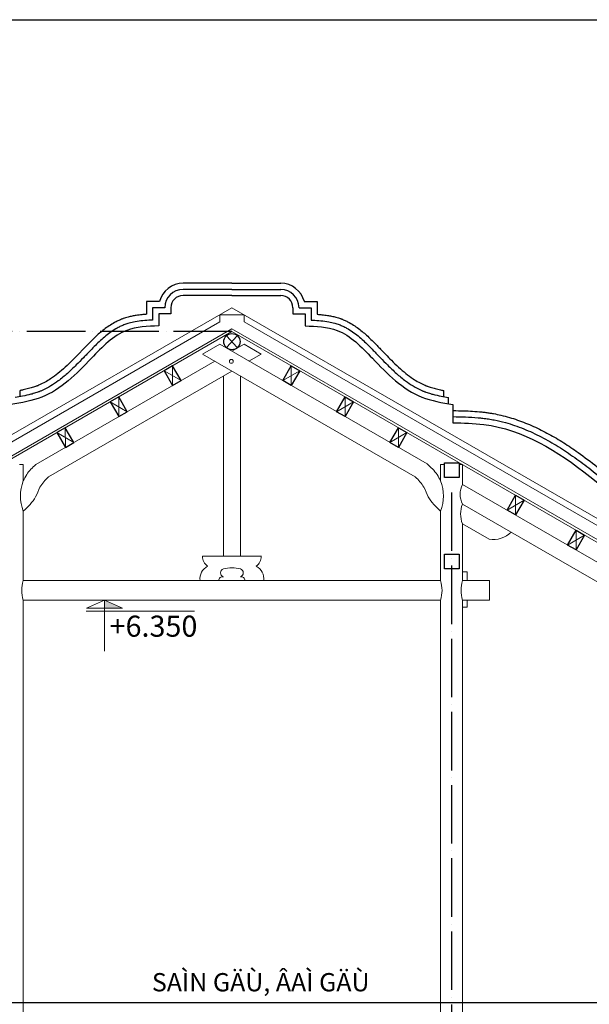
# Model space of a CAD drawing. Units: millimetres. Extents: x -990537 to -583963, y -362174 to -49352.
# Drawn here: x -883580 to -878911, y -290999 to -282924 of the extents above; entities that cross this region are included whole.
import ezdxf

# ---------------------------------------------------------------- set-up
doc = ezdxf.new("R2010")
doc.units = ezdxf.units.MM
doc.header["$MEASUREMENT"] = 0
doc.linetypes.add('ACAD_ISO04W100', pattern=[30, 24, -3, 0, -3])
for name, color, linetype in [('02', 8, 'Continuous'), ('4 - NT+ton (0.15)', 9, 'Continuous'), ('ASHADE', 9, 'Continuous'), ('Layer1', 30, 'Continuous')]:
    doc.layers.add(name, color=color, linetype=linetype)
doc.layers.add('8', color=8, linetype='Continuous', lineweight=9)
doc.layers.add('Layer3', color=4, linetype='Continuous', lineweight=18)
doc.styles.get("Standard").update_dxf_attribs({"font": 'VSWITN.ttf'})

# ---------------------------------------------------------------- blocks, each defined once
blk = doc.blocks.new('A$C55A86121')
at = {"layer": '8'}
blk.add_hatch(color=256, dxfattribs=at).paths.add_polyline_path([(189, 0), (374, 84), (189, 84)])
for p, q in [((189, 0), (189, 525)), ((0, 115), (1117, 115)), ((189, 0), (4, 84)), ((4, 84), (374, 84)), ((189, 0), (374, 84))]:
    blk.add_line(p, q, dxfattribs=at)
at = {"layer": 'Layer3'}
blk.add_line((0, 0), (1117, 0), dxfattribs=at)
blk = doc.blocks.new('A$C56F42650')
at = {"layer": '8'}
blk.add_blockref('A$C55A86121', (0, 0), dxfattribs=at)

msp = doc.modelspace()

# ---------------------------------------------------------------- linework, layer by layer
at = {"layer": '02', "ltscale": 2000}
for p, q in [((-881840.7, -285085.6), (-882240.7, -285085.6)), ((-881840.7, -285135.6), (-882240.7, -285135.6)), ((-881840.7, -285085.6), (-881440.7, -285085.6)), ((-881840.7, -285135.6), (-881440.7, -285135.6)), ((-881840.7, -285185.6), (-882240.7, -285185.6)), ((-881840.7, -285185.6), (-881440.7, -285185.6)), ((-881840.7, -285185.6), (-881440.7, -285185.6)), ((-882540.7, -285235.6), (-882540.7, -285340)), ((-882434.4, -285235.6), (-882540.7, -285235.6)), ((-882490.7, -285285.6), (-882490.7, -285387.4)), ((-882390.7, -285285.6), (-882490.7, -285285.6)), ((-882340.7, -285285.6), (-882340.7, -285335.6)), ((-881340.7, -285285.6), (-881340.7, -285335.6)), ((-881290.7, -285285.6), (-881190.7, -285285.6)), ((-881247.1, -285235.6), (-881140.7, -285235.6)), ((-881190.7, -285285.6), (-881190.7, -285387.4)), ((-881140.7, -285235.6), (-881140.7, -285340)), ((-882340.7, -285335.6), (-882440.7, -285335.6)), ((-882440.7, -285335.6), (-882440.7, -285435.6)), ((-881340.7, -285335.6), (-881240.7, -285335.6)), ((-881240.7, -285335.6), (-881240.7, -285435.6)), ((-883577, -286015.8), (-883577, -285964.9)), ((-880104.4, -286015.8), (-880104.4, -285964.9)), ((-880065.5, -286073.5), (-880065.5, -286022.8)), ((-880029.6, -286079.5), (-880029.6, -286229.5))]:
    msp.add_line(p, q, dxfattribs=at)
for centre, radius, start, end in [((-882240.7, -285285.6), 200, 90, 165.52249), ((-882240.7, -285285.6), 150, 90, 180), ((-881440.7, -285285.6), 200, 14.47751, 90), ((-881440.7, -285285.6), 150, 360, 90), ((-882240.7, -285285.6), 100, 90, 180), ((-881440.7, -285285.6), 100, 0, 90)]:
    msp.add_arc(centre, radius, start, end, dxfattribs=at)
for points, knots in [([(-882540.7, -285340), (-882553.4, -285340.9), (-882566.2, -285342), (-882594.2, -285344.8), (-882609.3, -285346.7), (-882635.8, -285350.9), (-882647, -285352.9), (-882669.5, -285357.6), (-882680.8, -285360.3), (-882699.4, -285365.3), (-882706.6, -285367.4), (-882719.5, -285371.5), (-882725.3, -285373.5), (-882733.5, -285376.4), (-882736, -285377.3), (-882741, -285379.2), (-882743.5, -285380.2), (-882751, -285383.1), (-882755.9, -285385.2), (-882765.6, -285389.4), (-882770.4, -285391.6), (-882784.7, -285398.4), (-882794, -285403.1), (-882818.3, -285416.4), (-882832.9, -285425.4), (-882861.3, -285444.3), (-882874.9, -285454.2), (-882901.4, -285474.6), (-882914.2, -285485.2), (-882939, -285506.8), (-882951.1, -285517.8), (-882974.8, -285540.1), (-882986.3, -285551.3), (-883008.9, -285573.9), (-883019.9, -285585.2), (-883040.4, -285606.4), (-883049.9, -285616.3), (-883062.8, -285629.8), (-883066.3, -285633.4), (-883073.3, -285640.7), (-883076.8, -285644.4), (-883087.3, -285655.2), (-883094.3, -285662.5), (-883116.7, -285685.6), (-883132.1, -285701.3), (-883167.3, -285736.3), (-883187.1, -285755.3), (-883226.6, -285791.4), (-883246.4, -285808.6), (-883286.1, -285840.5), (-883306.1, -285855.3), (-883341.2, -285878.7), (-883356.3, -285888), (-883386.8, -285904.9), (-883402.2, -285912.5), (-883422.6, -285921.5), (-883427.5, -285923.5), (-883435.2, -285926.6), (-883438, -285927.7), (-883443.6, -285929.8), (-883446.5, -285930.9), (-883455.1, -285934), (-883461, -285935.9), (-883480.1, -285942.1), (-883493.7, -285946), (-883521.8, -285953.2), (-883536.3, -285956.6), (-883559.6, -285961.5), (-883568.3, -285963.2), (-883577, -285964.9)], [90.532992, 90.532992, 90.532992, 90.532992, 125.183592, 125.183592, 165.604646, 165.604646, 195.141617, 195.141617, 224.678587, 224.678587, 243.500211, 243.500211, 258.452913, 258.452913, 265.016028, 265.016028, 271.579144, 271.579144, 284.705375, 284.705375, 297.831606, 297.831606, 324.084068, 324.084068, 368.017817, 368.017817, 411.951565, 411.951565, 455.885313, 455.885313, 499.819062, 499.819062, 543.75281, 543.75281, 587.686558, 587.686558, 626.513588, 626.513588, 641.104195, 641.104195, 655.694802, 655.694802, 684.876016, 684.876016, 750.11777, 750.11777, 834.091704, 834.091704, 918.065639, 918.065639, 1002.039573, 1002.039573, 1064.595502, 1064.595502, 1127.15143, 1127.15143, 1146.691971, 1146.691971, 1157.776626, 1157.776626, 1168.861282, 1168.861282, 1191.030593, 1191.030593, 1239.892394, 1239.892394, 1288.754196, 1288.754196, 1316.797611, 1316.797611, 1316.797611, 1316.797611]), ([(-881140.7, -285340), (-881128, -285340.9), (-881115.3, -285342), (-881087.3, -285344.8), (-881072.1, -285346.7), (-881045.7, -285350.9), (-881034.5, -285352.9), (-881011.9, -285357.6), (-881000.6, -285360.3), (-880982.1, -285365.3), (-880974.9, -285367.4), (-880961.9, -285371.5), (-880956.2, -285373.5), (-880947.9, -285376.4), (-880945.4, -285377.3), (-880940.4, -285379.2), (-880937.9, -285380.2), (-880930.5, -285383.1), (-880925.6, -285385.2), (-880915.9, -285389.4), (-880911, -285391.6), (-880896.8, -285398.4), (-880887.5, -285403.1), (-880863.2, -285416.4), (-880848.5, -285425.4), (-880820.2, -285444.3), (-880806.6, -285454.2), (-880780.1, -285474.6), (-880767.3, -285485.2), (-880742.4, -285506.8), (-880730.3, -285517.8), (-880706.7, -285540.1), (-880695.2, -285551.3), (-880672.6, -285573.9), (-880661.5, -285585.2), (-880641, -285606.4), (-880631.5, -285616.3), (-880618.6, -285629.8), (-880615.1, -285633.4), (-880608.1, -285640.7), (-880604.6, -285644.4), (-880594.2, -285655.2), (-880587.2, -285662.5), (-880564.7, -285685.6), (-880549.3, -285701.3), (-880514.1, -285736.3), (-880494.4, -285755.3), (-880454.9, -285791.4), (-880435.1, -285808.6), (-880395.3, -285840.5), (-880375.4, -285855.3), (-880340.2, -285878.7), (-880325.1, -285888), (-880294.7, -285904.9), (-880279.3, -285912.5), (-880258.9, -285921.5), (-880254, -285923.5), (-880246.3, -285926.6), (-880243.5, -285927.7), (-880237.8, -285929.8), (-880235, -285930.9), (-880226.3, -285934), (-880220.5, -285935.9), (-880201.4, -285942.1), (-880187.8, -285946), (-880159.7, -285953.2), (-880145.2, -285956.6), (-880121.8, -285961.5), (-880113.2, -285963.2), (-880104.4, -285964.9)], [90.532992, 90.532992, 90.532992, 90.532992, 125.183592, 125.183592, 165.604646, 165.604646, 195.141617, 195.141617, 224.678587, 224.678587, 243.500211, 243.500211, 258.452913, 258.452913, 265.016028, 265.016028, 271.579144, 271.579144, 284.705375, 284.705375, 297.831606, 297.831606, 324.084068, 324.084068, 368.017817, 368.017817, 411.951565, 411.951565, 455.885313, 455.885313, 499.819062, 499.819062, 543.75281, 543.75281, 587.686558, 587.686558, 626.513588, 626.513588, 641.104195, 641.104195, 655.694802, 655.694802, 684.876016, 684.876016, 750.11777, 750.11777, 834.091704, 834.091704, 918.065639, 918.065639, 1002.039573, 1002.039573, 1064.595502, 1064.595502, 1127.15143, 1127.15143, 1146.691971, 1146.691971, 1157.776626, 1157.776626, 1168.861282, 1168.861282, 1191.030593, 1191.030593, 1239.892394, 1239.892394, 1288.754196, 1288.754196, 1316.797611, 1316.797611, 1316.797611, 1316.797611]), ([(-882490.7, -285387.4), (-882495.7, -285387.6), (-882500.8, -285387.8), (-882527.1, -285389.1), (-882548.5, -285390.5), (-882591.4, -285394.7), (-882612.9, -285397.6), (-882650.9, -285404.6), (-882667.4, -285408.3), (-882689.7, -285414.6), (-882695.6, -285416.3), (-882707.5, -285420.2), (-882713.6, -285422.3), (-882724.9, -285426.6), (-882730.2, -285428.7), (-882740.6, -285433), (-882745.7, -285435.3), (-882760.9, -285442.4), (-882770.9, -285447.4), (-882797.4, -285462.1), (-882813.6, -285472.3), (-882845, -285494.1), (-882860.2, -285505.7), (-882889.8, -285530), (-882904.1, -285542.6), (-882932.2, -285568.5), (-882945.9, -285581.7), (-882972.8, -285608.5), (-882986.1, -285622.1), (-883009, -285645.9), (-883018.8, -285656.1), (-883038.3, -285676.4), (-883048, -285686.5), (-883077.1, -285716.6), (-883096.4, -285736.4), (-883140.1, -285779.6), (-883164.4, -285802.7), (-883213.6, -285846.5), (-883238.6, -285867.1), (-883284.3, -285901.1), (-883305, -285915.1), (-883347.2, -285940.6), (-883368.7, -285952.1), (-883397.9, -285965.3), (-883405.2, -285968.4), (-883415.5, -285972.6), (-883418.6, -285973.8), (-883424.7, -285976.1), (-883427.8, -285977.3), (-883437.1, -285980.6), (-883443.4, -285982.8), (-883462.5, -285989), (-883475.6, -285992.8), (-883510.6, -286002.1), (-883533.1, -286007.2), (-883575.7, -286015.7), (-883595.7, -286019.3), (-883615.9, -286022.8)], [46.375927, 46.375927, 46.375927, 46.375927, 60.684748, 60.684748, 121.369497, 121.369497, 182.054245, 182.054245, 229.256393, 229.256393, 246.103172, 246.103172, 263.818796, 263.818796, 279.29546, 279.29546, 294.772124, 294.772124, 325.725453, 325.725453, 379.278225, 379.278225, 432.830997, 432.830997, 486.383769, 486.383769, 539.936541, 539.936541, 593.489313, 593.489313, 633.877824, 633.877824, 674.266334, 674.266334, 755.043355, 755.043355, 855.901997, 855.901997, 956.760639, 956.760639, 1037.675359, 1037.675359, 1118.590078, 1118.590078, 1145.055544, 1145.055544, 1156.027734, 1156.027734, 1166.999923, 1166.999923, 1188.944302, 1188.944302, 1232.83306, 1232.83306, 1304.918761, 1304.918761, 1366.241629, 1366.241629, 1366.241629, 1366.241629]), ([(-881190.7, -285387.4), (-881185.7, -285387.6), (-881180.7, -285387.8), (-881154.4, -285389.1), (-881132.9, -285390.5), (-881090, -285394.7), (-881068.6, -285397.6), (-881030.6, -285404.6), (-881014, -285408.3), (-880991.7, -285414.6), (-880985.9, -285416.3), (-880974, -285420.2), (-880967.9, -285422.3), (-880956.5, -285426.6), (-880951.3, -285428.7), (-880940.9, -285433), (-880935.8, -285435.3), (-880920.5, -285442.4), (-880910.6, -285447.4), (-880884, -285462.1), (-880867.8, -285472.3), (-880836.4, -285494.1), (-880821.2, -285505.7), (-880791.7, -285530), (-880777.4, -285542.6), (-880749.3, -285568.5), (-880735.6, -285581.7), (-880708.6, -285608.5), (-880695.4, -285622.1), (-880672.4, -285645.9), (-880662.6, -285656.1), (-880643.2, -285676.4), (-880633.5, -285686.5), (-880604.4, -285716.6), (-880585, -285736.4), (-880541.4, -285779.6), (-880517.1, -285802.7), (-880467.8, -285846.5), (-880442.9, -285867.1), (-880397.1, -285901.1), (-880376.4, -285915.1), (-880334.3, -285940.6), (-880312.8, -285952.1), (-880283.5, -285965.3), (-880276.3, -285968.4), (-880265.9, -285972.6), (-880262.9, -285973.8), (-880256.7, -285976.1), (-880253.6, -285977.3), (-880244.3, -285980.6), (-880238, -285982.8), (-880218.9, -285989), (-880205.9, -285992.8), (-880170.8, -286002.1), (-880148.3, -286007.2), (-880105.7, -286015.7), (-880085.8, -286019.3), (-880065.5, -286022.8)], [46.375927, 46.375927, 46.375927, 46.375927, 60.684748, 60.684748, 121.369497, 121.369497, 182.054245, 182.054245, 229.256393, 229.256393, 246.103172, 246.103172, 263.818796, 263.818796, 279.29546, 279.29546, 294.772124, 294.772124, 325.725453, 325.725453, 379.278225, 379.278225, 432.830997, 432.830997, 486.383769, 486.383769, 539.936541, 539.936541, 593.489313, 593.489313, 633.877824, 633.877824, 674.266334, 674.266334, 755.043355, 755.043355, 855.901997, 855.901997, 956.760639, 956.760639, 1037.675359, 1037.675359, 1118.590078, 1118.590078, 1145.055544, 1145.055544, 1156.027734, 1156.027734, 1166.999923, 1166.999923, 1188.944302, 1188.944302, 1232.83306, 1232.83306, 1304.918761, 1304.918761, 1366.241629, 1366.241629, 1366.241629, 1366.241629]), ([(-880028.6, -286179.5), (-879994.7, -286180.2), (-879960.5, -286180.9), (-879892, -286183.5), (-879857.7, -286185.3), (-879810.3, -286189.4), (-879797.2, -286190.7), (-879776.2, -286193.1), (-879768.4, -286194.1), (-879752.6, -286196.3), (-879744.8, -286197.4), (-879721.4, -286201.1), (-879705.8, -286203.8), (-879659.6, -286212.8), (-879629.2, -286220), (-879548, -286242.3), (-879497.9, -286259.4), (-879399.8, -286298.8), (-879351.8, -286321.1), (-879257.6, -286370), (-879211.3, -286396.6), (-879120.2, -286453.4), (-879075.4, -286483.5), (-878986.9, -286546.3), (-878943.2, -286579), (-878836.2, -286662.2), (-878773.3, -286713.7), (-878648.3, -286818.1), (-878586.2, -286870.9), (-878461.8, -286975.6), (-878399.5, -287027.3), (-878273.9, -287127.1), (-878210.6, -287175.1), (-878127.2, -287233.6), (-878107.8, -287246.8), (-878077.1, -287267.2), (-878065.8, -287274.6), (-878043.1, -287289.1), (-878031.8, -287296.3), (-877997.5, -287317.6), (-877974.5, -287331.4), (-877905, -287371.8), (-877858, -287397.4), (-877732.5, -287462.5), (-877653, -287500.2), (-877528.3, -287556.7), (-877483.6, -287576.4), (-877407.3, -287609.7), (-877375.7, -287623.3), (-877328.7, -287643.5), (-877313.4, -287650.1), (-877282.8, -287663.3), (-877267.5, -287669.8), (-877221.6, -287689.5), (-877191, -287702.7), (-877153.8, -287718.6), (-877147.3, -287721.4), (-877140.7, -287724.2)], [0, 0, 0, 0, 100.636569, 100.636569, 201.273139, 201.273139, 239.793997, 239.793997, 263.035254, 263.035254, 286.276511, 286.276511, 332.759024, 332.759024, 425.724051, 425.724051, 584.303901, 584.303901, 742.883751, 742.883751, 901.463601, 901.463601, 1060.043451, 1060.043451, 1218.623301, 1218.623301, 1452.090949, 1452.090949, 1685.558597, 1685.558597, 1919.026244, 1919.026244, 2152.493892, 2152.493892, 2222.650387, 2222.650387, 2263.261427, 2263.261427, 2303.872467, 2303.872467, 2385.094548, 2385.094548, 2547.538709, 2547.538709, 2814.651943, 2814.651943, 2962.194229, 2962.194229, 3065.87701, 3065.87701, 3115.891412, 3115.891412, 3165.905813, 3165.905813, 3265.934615, 3265.934615, 3287.289895, 3287.289895, 3287.289895, 3287.289895]), ([(-880027.5, -286129.5), (-879999.2, -286130.1), (-879970.5, -286130.7), (-879917.1, -286132.4), (-879892.6, -286133.4), (-879843.2, -286136.4), (-879818.4, -286138.3), (-879787.3, -286141.6), (-879781.1, -286142.2), (-879769.6, -286143.6), (-879764.3, -286144.3), (-879748.6, -286146.3), (-879738.2, -286147.8), (-879717.4, -286151.1), (-879707, -286152.8), (-879676.1, -286158.5), (-879655.7, -286162.7), (-879589.1, -286178.3), (-879543.7, -286191.5), (-879454.7, -286222.3), (-879411.1, -286239.8), (-879325.7, -286278.3), (-879283.8, -286299.4), (-879201.5, -286344.6), (-879161.1, -286368.6), (-879081.6, -286419.1), (-879042.4, -286445.6), (-878950.9, -286510.5), (-878898.9, -286549.8), (-878796.3, -286630.4), (-878745.7, -286671.8), (-878645.3, -286755.3), (-878595.4, -286797.5), (-878496.1, -286881.4), (-878446.6, -286923.1), (-878347.4, -287004.8), (-878297.8, -287044.7), (-878198.1, -287121.6), (-878147.9, -287158.5), (-878085.3, -287201.6), (-878073.2, -287209.8), (-878052.3, -287223.7), (-878043.5, -287229.4), (-878026, -287240.7), (-878017.2, -287246.3), (-877999.5, -287257.5), (-877990.7, -287263), (-877964, -287279.3), (-877946.1, -287290), (-877892.2, -287321.4), (-877855.8, -287341.6), (-877754, -287395.6), (-877687.8, -287428.1), (-877553.6, -287490.8), (-877485.6, -287521), (-877391.6, -287561.9), (-877366.2, -287572.9), (-877325.2, -287590.6), (-877309.6, -287597.3), (-877278.3, -287610.8), (-877262.7, -287617.5), (-877215, -287638), (-877183, -287651.7), (-877147.5, -287666.9), (-877144.1, -287668.4), (-877140.7, -287669.8)], [0, 0, 0, 0, 84.189495, 84.189495, 154.855902, 154.855902, 225.522309, 225.522309, 243.161319, 243.161319, 258.016051, 258.016051, 287.725515, 287.725515, 317.43498, 317.43498, 376.853908, 376.853908, 513.128308, 513.128308, 649.402707, 649.402707, 785.677107, 785.677107, 921.951507, 921.951507, 1058.225906, 1058.225906, 1244.787726, 1244.787726, 1431.349545, 1431.349545, 1617.911364, 1617.911364, 1804.473183, 1804.473183, 1991.035003, 1991.035003, 2177.596822, 2177.596822, 2222.277746, 2222.277746, 2254.370999, 2254.370999, 2286.464251, 2286.464251, 2318.557504, 2318.557504, 2382.74401, 2382.74401, 2511.117021, 2511.117021, 2737.718114, 2737.718114, 2964.319206, 2964.319206, 3047.770458, 3047.770458, 3098.881755, 3098.881755, 3149.993052, 3149.993052, 3254.822742, 3254.822742, 3265.849061, 3265.849061, 3265.849061, 3265.849061]), ([(-880029.6, -286229.5), (-879944.3, -286231.3), (-879188.9, -286247), (-878467.8, -287203.3), (-877538.7, -287607.9), (-877212.5, -287747.9), (-877140.7, -287778.6)], [0, 0, 0, 0, 253.439836, 2243.658599, 3074.492974, 3308.715707, 3308.715707, 3308.715707, 3308.715707])]:
    msp.add_open_spline(points, degree=3, knots=knots, dxfattribs=at)
for points in [[(-882440.7, -285435.6), (-882702.7, -285471.6), (-882991.7, -285700.1), (-883397.3, -286019.1), (-883651.9, -286079.5)], [(-881240.7, -285435.6), (-880978.8, -285471.6), (-880689.7, -285700.1), (-880284.2, -286019.1), (-880029.6, -286079.5)]]:
    msp.add_spline(points, degree=3, dxfattribs=at)
at = {"layer": '4 - NT+ton (0.15)', "linetype": 'ACAD_ISO04W100', "ltscale": 20}
msp.add_line((-881840.7, -285481.9), (-888814.6, -285481.9), dxfattribs=at)
at = {"layer": '8', "ltscale": 2000}
for p, q in [((-887835.6, -288746.8), (-881840.7, -285285.6)), ((-876657, -288278.4), (-881840.7, -285285.6)), ((-881881.5, -285520.3), (-881800, -285608.4)), ((-881800, -285520.3), (-881881.5, -285608.4)), ((-882080.6, -285666.7), (-881940.6, -285585.9)), ((-880240.8, -286567.3), (-881940.6, -285585.9)), ((-881840.7, -285643.6), (-881740.8, -285585.9)), ((-881600.8, -285666.7), (-881740.8, -285585.9)), ((-880337.4, -286673.2), (-882080.6, -285666.7)), ((-881700.7, -285724.4), (-881600.8, -285666.7)), ((-883448.6, -286571.9), (-881980.7, -285724.4)), ((-882326.6, -285924.1), (-882327.4, -285762.9)), ((-881354.8, -285924.1), (-881354.1, -285762.9)), ((-883344.1, -286673.2), (-881840.7, -285805.2)), ((-882396.6, -285802.9), (-882257.4, -285884.1)), ((-881910.7, -285845.7), (-881910.7, -287324.2)), ((-881770.7, -285845.7), (-881770.7, -287324.2)), ((-881284.8, -285802.9), (-881424.1, -285884.1)), ((-882768.1, -286179), (-882768.8, -286017.7)), ((-880913.4, -286179), (-880912.7, -286017.7)), ((-882838.1, -286057.7), (-882698.8, -286139)), ((-880843.4, -286057.7), (-880982.7, -286139)), ((-883205.7, -286431.7), (-883206.4, -286270.4)), ((-880475.7, -286431.7), (-880475, -286270.4)), ((-883275.7, -286310.4), (-883136.4, -286391.7)), ((-880405.7, -286310.4), (-880545, -286391.7)), ((-883582.9, -286573.1), (-883550.7, -286573.1)), ((-883550.7, -286706.2), (-883550.7, -286573.1)), ((-880098.6, -286573.1), (-880130.7, -286573.1)), ((-880130.7, -286706.2), (-880130.7, -286573.1)), ((-879950.7, -286573.1), (-879978.6, -286573.1)), ((-879950.7, -286734.8), (-879950.7, -286573.1)), ((-877140.7, -288357.1), (-879950.7, -286734.8)), ((-879516.5, -286985.5), (-879515.8, -286824.2)), ((-877140.7, -288518.8), (-879950.7, -286896.4)), ((-879446.5, -286864.2), (-879585.8, -286945.5)), ((-883550.7, -287524.2), (-883550.7, -286954.2)), ((-880130.7, -287524.2), (-880130.7, -286954.2)), ((-879731.7, -287184.6), (-879950.7, -287058.1)), ((-879950.7, -287524.2), (-879950.7, -287058.1)), ((-878949.7, -287151.1), (-879088.9, -287232.3)), ((-879019.7, -287272.3), (-879018.9, -287111.1)), ((-882081.9, -287324.2), (-881599.5, -287324.2)), ((-879950.7, -287452.3), (-879911.9, -287452.3)), ((-879911.9, -287452.3), (-879911.9, -287524.2)), ((-883550.7, -287524.2), (-880130.7, -287524.2)), ((-879730.7, -287524.2), (-879950.7, -287524.2)), ((-879730.7, -287684.2), (-879730.7, -287524.2)), ((-883550.7, -291144.1), (-883550.7, -287684.2)), ((-883550.7, -287684.2), (-880130.7, -287684.2)), ((-880130.7, -291144.1), (-880130.7, -287684.2)), ((-879950.7, -291144.1), (-879950.7, -287684.2)), ((-879730.7, -287684.2), (-879950.7, -287684.2)), ((-879911.9, -287684.2), (-879911.9, -287742.4)), ((-879911.9, -287742.4), (-879950.7, -287742.4))]:
    msp.add_line(p, q, dxfattribs=at)
msp.add_circle((-881845.4, -285725.9), 15.7, dxfattribs=at)
for centre, radius, start, end in [((-883237.8, -286830.2), 336.6, 158.38585, 201.61415), ((-880443.7, -286830.2), 336.6, 338.38585, 21.61415), ((-879796.7, -286815.6), 173.9, 152.3081, 207.6919), ((-879751.3, -286977.3), 215.2, 157.94077, 202.05923), ((-879699.7, -286971), 216, 261.4821, 313.60312), ((-881980, -287323.8), 101.9, 180.23327, 233.86545), ((-881701.5, -287323.8), 101.9, 306.13455, 359.76673), ((-881987, -287508.9), 115.7, 117.33719, 187.59132), ((-881899.9, -287460.1), 33.9, 108.5952, 251.4048), ((-881840.7, -287677.6), 259.3, 74.33735, 105.66265), ((-881781.5, -287460.1), 33.9, 288.5952, 71.4048), ((-881694.5, -287508.9), 115.7, 352.40868, 62.66281), ((-883294.1, -287604.2), 268.8, 162.68412, 197.31588), ((-881915.7, -287523.6), 31.8, 81.05634, 181.20552), ((-881765.8, -287523.6), 31.8, 358.79448, 98.94366), ((-881765.8, -287523.6), 31.8, 358.79448, 98.94366), ((-880387.3, -287604.2), 268.8, 342.68412, 17.31588), ((-879656.1, -287604.2), 305.3, 164.80797, 195.19203)]:
    msp.add_arc(centre, radius, start, end, dxfattribs=at)
for points in [[(-883448.6, -286571.9), (-883522.8, -286654.7), (-883550.7, -286706.2)], [(-880240.8, -286567.3), (-880158.6, -286654.7), (-880130.7, -286706.2)], [(-883344.1, -286673.2), (-883414, -286759.1), (-883449.7, -286836.7), (-883550.7, -286954.2)], [(-880337.4, -286673.2), (-880267.5, -286759.1), (-880231.7, -286836.7), (-880130.7, -286954.2)]]:
    msp.add_spline(points, degree=3, dxfattribs=at)
at = {"layer": 'ASHADE', "linetype": 'ACAD_ISO04W100', "ltscale": 20}
msp.add_line((-880040.7, -286800.4), (-880040.7, -295582.8), dxfattribs=at)
at = {"layer": 'Layer1', "ltscale": 2000}
for points in [[(-897282.7, -297937.5), (-897282.7, -282923.7), (-876357.5, -282923.7), (-876357.5, -297937.5)], [(-882326.6, -285924.1), (-882257.4, -285884.1), (-882327.4, -285762.9), (-882396.6, -285802.9)], [(-881354.8, -285924.1), (-881424.1, -285884.1), (-881354.1, -285762.9), (-881284.8, -285802.9)], [(-882768.1, -286179), (-882698.8, -286139), (-882768.8, -286017.7), (-882838.1, -286057.7)], [(-880913.4, -286179), (-880982.7, -286139), (-880912.7, -286017.7), (-880843.4, -286057.7)], [(-883205.7, -286431.7), (-883136.4, -286391.7), (-883206.4, -286270.4), (-883275.7, -286310.4)], [(-880475.7, -286431.7), (-880545, -286391.7), (-880475, -286270.4), (-880405.7, -286310.4)], [(-879978.6, -286678.7), (-880098.6, -286678.7), (-880098.6, -286558.7), (-879978.6, -286558.7)], [(-879516.5, -286985.5), (-879585.8, -286945.5), (-879515.8, -286824.2), (-879446.5, -286864.2)], [(-879019.7, -287272.3), (-879088.9, -287232.3), (-879018.9, -287111.1), (-878949.7, -287151.1)], [(-879978.6, -287428.2), (-880098.6, -287428.2), (-880098.6, -287308.2), (-879978.6, -287308.2)]]:
    msp.add_lwpolyline(points, close=True, dxfattribs=at)
msp.add_lwpolyline([(-887739.6, -290984.1), (-878340.6, -290984.1)], dxfattribs=at)
msp.add_circle((-881840.7, -285564.3), 66.4, dxfattribs=at)
at = {"layer": 'Layer3', "ltscale": 2000}
for p, q in [((-881940.7, -285343.4), (-881740.7, -285343.4)), ((-881940.7, -285343.4), (-881940.7, -285401.1)), ((-881740.7, -285343.4), (-881740.7, -285401.1)), ((-887850.7, -288813.2), (-881940.7, -285401.1)), ((-887850.7, -288928.7), (-881840.7, -285458.8)), ((-876630.7, -288466.8), (-881840.7, -285458.8)), ((-876630.7, -288351.4), (-881740.7, -285401.1)), ((-887840.7, -288946), (-881840.7, -285481.9)), ((-876640.7, -288484.1), (-881840.7, -285481.9))]:
    msp.add_line(p, q, dxfattribs=at)

# ---------------------------------------------------------------- block references
at = {"layer": 'Layer3', "ltscale": 2000, "xscale": -0.796262399945408, "yscale": 0.7962624000152573, "zscale": 0.7962624000000001, "rotation": 180}
msp.add_blockref('A$C56F42650', (-883036.2, -287684.2), dxfattribs=at)

# ---------------------------------------------------------------- texts
at = {"layer": 'Layer1', "insert": (-881604.7, -290818.1), "char_height": 150, "width": 8150.348, "attachment_point": 5}
msp.add_mtext('{\\fVNtimes new roman|b0|i0|c0|p34;\\C2;SAÌN GÄÙ, ÂAÌ GÄÙ}', dxfattribs=at)
at = {"layer": 'Layer3', "ltscale": 2000, "insert": (-882843.4, -287811.5), "char_height": 172.8, "width": 9306.293, "attachment_point": 1}
msp.add_mtext('{\\fVNI-Times|b0|i0|c0|p2;\\C2;+6.350}', dxfattribs=at)

doc.saveas('drawing.dxf')
